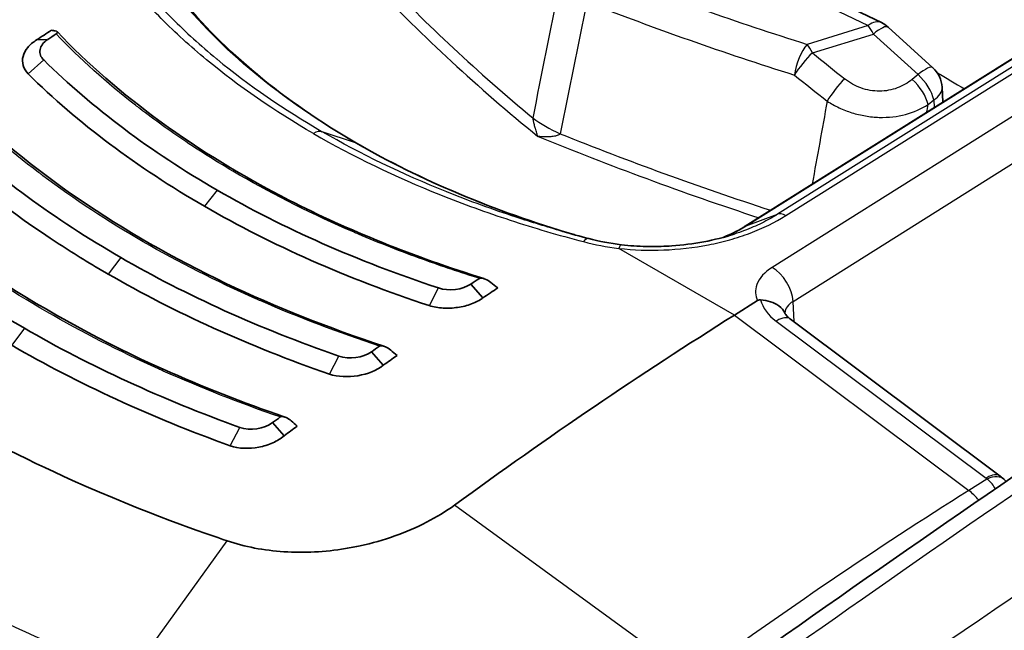
# Model space of a CAD drawing. Units: millimetres. Extents: x 65 to 4963, y 36 to 2284.
# Drawn here: x 1498 to 1526, y 607 to 624 of the extents above; entities that cross this region are included whole.
import ezdxf

# ---------------------------------------------------------------- set-up
doc = ezdxf.new("R2010")
doc.units = ezdxf.units.MM
doc.header["$LTSCALE"] = 4.5
doc.layers.add('Visible (ISO)', color=7, linetype='Continuous', lineweight=35)
doc.layers.add('Visible Narrow (ISO)', color=7, linetype='Continuous', lineweight=25)

msp = doc.modelspace()

# ---------------------------------------------------------------- linework, layer by layer
at = {"layer": 'Visible (ISO)'}
for p, q in [((1533.129, 627.168), (1518.471, 617.982)), ((1516.586, 626.398), (1522.275, 623.664)), ((1522.465, 623.536), (1523.712, 622.403)), ((1498.682, 623.179), (1498.989, 623.193)), ((1523.994, 621.443), (1523.97, 621.86)), ((1512.552, 620.958), (1512.552, 620.958)), ((1518.167, 617.761), (1518.167, 617.761)), ((1511.146, 615.983), (1510.811, 616.367)), ((1518.17, 615.501), (1518.812, 615.904)), ((1519.732, 615.39), (1525.594, 611.006)), ((1508.363, 614.103), (1508.034, 614.477)), ((1505.595, 612.134), (1505.271, 612.498))]:
    msp.add_line(p, q, dxfattribs=at)
for centre, start, end in [((1521.931, 622.949), 47.7398, 64.3352), ((1523.178, 621.816), 3.1656, 47.7398)]:
    msp.add_arc(centre, 0.794, start, end, dxfattribs=at)
for centre, major_axis, ratio, start_param, end_param in [((1505.518, 523.732), (-63.5, -109.985), 0.57735, 3.998581, 4.003192), ((1529.254, 639.072), (-33.938, -13.407), 0.25006, 0.387266, 0.393948), ((1505.84, 523.546), (-63.627, -110.205), 0.57735, 4.000562, 4.003192), ((1507.365, 619.858), (0.254, 0.44), 0.57735, 6.283093, 6.283277), ((1517.661, 516.721), (-63.627, -110.205), 0.57735, 4.000562, 4.003192), ((1517.983, 516.536), (-63.5, -109.985), 0.57735, 3.998581, 4.003192), ((1528.553, 639.474), (27.758, -24.957), 0.769192, 4.783099, 4.789782), ((1522.087, 514.166), (63.5, 109.985), 0.57735, 0.829031, 0.916409), ((1519.275, 614.78), (0.456, 0.61), 0.47792, 0, 0.000024), ((1517.655, 516.725), (-63.627, -110.205), 0.57735, 4.031616, 4.034113), ((1517.965, 516.546), (-63.5, -109.985), 0.57735, 4.029818, 4.034113), ((1528.657, 640.535), (-29.638, 29.744), 0.780143, 1.67215, 1.677695), ((1517.648, 516.729), (-63.627, -110.205), 0.57735, 4.062566, 4.064978), ((1519.639, 630.092), (-25.889, 25.341), 0.614787, 1.636578, 1.642592), ((1517.948, 516.556), (-63.5, -109.985), 0.57735, 4.060914, 4.064978), ((1525.165, 610.372), (0.543, 0.535), 0.560012, 6.28267, 6.283186)]:
    msp.add_ellipse(centre, major_axis=major_axis, ratio=ratio, start_param=start_param, end_param=end_param, dxfattribs=at)
for points in [[(1502.679, 624.382), (1503.899, 622.874), (1505.592, 621.468), (1507.619, 620.298)], [(1498.879, 622.622), (1500.247, 621.277), (1501.863, 620.064), (1503.725, 618.989)], [(1496.127, 620.704), (1497.545, 619.378), (1499.18, 618.178), (1501.032, 617.108)], [(1507.619, 620.298), (1509.394, 619.273), (1511.463, 618.402), (1513.692, 617.746)], [(1509.904, 616.257), (1507.637, 617.008), (1505.579, 617.918), (1503.725, 618.989)], [(1493.387, 618.699), (1494.844, 617.388), (1496.496, 616.198), (1498.34, 615.133)], [(1503.368, 618.538), (1505.252, 617.45), (1507.343, 616.525), (1509.649, 615.764)], [(1518.468, 617.98), (1518.468, 617.98), (1518.469, 617.98), (1518.469, 617.981)], [(1514.101, 617.636), (1513.855, 617.701), (1513.611, 617.768), (1513.368, 617.837)], [(1514.101, 617.636), (1514.391, 617.558), (1514.701, 617.5), (1515.018, 617.463)], [(1507.123, 614.356), (1504.899, 615.128), (1502.871, 616.047), (1501.032, 617.108)], [(1500.677, 616.646), (1502.543, 615.568), (1504.6, 614.636), (1506.857, 613.853)], [(1510.811, 616.367), (1510.581, 616.209), (1510.185, 616.16), (1509.904, 616.257)], [(1504.359, 612.364), (1502.178, 613.151), (1500.174, 614.074), (1498.34, 615.133)], [(1497.986, 614.659), (1499.845, 613.586), (1501.876, 612.649), (1504.087, 611.852)], [(1508.034, 614.477), (1507.803, 614.309), (1507.402, 614.254), (1507.123, 614.356)], [(1505.271, 612.498), (1505.04, 612.322), (1504.635, 612.26), (1504.359, 612.364)], [(1516.223, 604.174), (1520.222, 607.04), (1524.229, 609.832), (1528.241, 612.548)], [(1525.594, 611.006), (1525.634, 610.976), (1525.672, 610.943), (1525.708, 610.907)], [(1525.708, 610.907), (1525.724, 610.89), (1525.74, 610.873), (1525.755, 610.855)]]:
    msp.add_open_spline(points, degree=3, dxfattribs=at)
for points, knots in [([(1499.225, 623.349), (1499.233, 623.354), (1499.239, 623.359), (1499.249, 623.369), (1499.253, 623.374), (1499.261, 623.39), (1499.261, 623.4), (1499.247, 623.421), (1499.228, 623.43), (1499.202, 623.434)], [-0.04148886, -0.04148886, -0.04148886, -0.04148886, -0.03702995, -0.03702995, -0.03137662, -0.03137662, -0.01812638, -0.01812638, 0, 0, 0, 0]), ([(1499.251, 623.413), (1500.943, 621.635), (1503.159, 620.021), (1507.39, 617.861), (1509.225, 617.125), (1511.167, 616.522)], [0, 0, 0, 0, 1.033207, 1.033207, 1.704017, 1.704017, 1.704017, 1.704017]), ([(1498.682, 623.179), (1498.58, 623.119), (1498.496, 623.048), (1498.368, 622.892), (1498.324, 622.807), (1498.282, 622.637), (1498.282, 622.551), (1498.329, 622.385), (1498.377, 622.305), (1498.446, 622.232)], [-0.1643231, -0.1643231, -0.1643231, -0.1643231, -0.1234572, -0.1234572, -0.0821905, -0.0821905, -0.0415827, -0.0415827, -0.0000004, -0.0000004, -0.0000004, -0.0000004]), ([(1498.989, 623.193), (1498.87, 623.116), (1498.8, 623.022), (1498.778, 622.912), (1498.757, 622.803), (1498.791, 622.706), (1498.879, 622.622)], [0, 0, 0, 0, 0.5, 0.5, 0.5, 1, 1, 1, 1]), ([(1503.368, 618.538), (1502.423, 619.084), (1501.54, 619.665), (1500.719, 620.28), (1499.899, 620.896), (1499.141, 621.547), (1498.446, 622.232)], [0, 0, 0, 0, 0.5, 0.5, 0.5, 1, 1, 1, 1]), ([(1496.474, 621.516), (1498.464, 619.545), (1501.029, 617.785), (1505.354, 615.727), (1506.834, 615.14), (1508.381, 614.632)], [0, 0, 0, 0, 1.154164, 1.154164, 1.698187, 1.698187, 1.698187, 1.698187]), ([(1500.677, 616.646), (1500.207, 616.917), (1499.751, 617.196), (1499.309, 617.484), (1497.983, 618.346), (1496.779, 619.284), (1495.699, 620.295)], [0, 0, 0, 0, 0.25, 0.25, 0.25, 1, 1, 1, 1]), ([(1493.716, 619.532), (1495.999, 617.373), (1498.906, 615.473), (1503.301, 613.504), (1504.438, 613.058), (1505.614, 612.655)], [0, 0, 0, 0, 1.273527, 1.273527, 1.693215, 1.693215, 1.693215, 1.693215]), ([(1517.852, 617.669), (1518.052, 617.747), (1518.238, 617.839), (1518.423, 617.951), (1518.445, 617.965), (1518.468, 617.98)], [0.02963079, 0.02963079, 0.02963079, 0.02963079, 0.10063117, 0.10063117, 0.11046877, 0.11046877, 0.11046877, 0.11046877]), ([(1515.018, 617.463), (1515.245, 617.436), (1515.477, 617.421), (1515.769, 617.415), (1515.829, 617.414), (1515.932, 617.414), (1515.977, 617.415), (1516.055, 617.416), (1516.088, 617.417), (1516.221, 617.421), (1516.322, 617.426), (1516.722, 617.454), (1517.022, 617.492), (1517.608, 617.602), (1517.895, 617.674), (1518.167, 617.761)], [0, 0, 0, 0, 0.0701784, 0.0701784, 0.0879842, 0.0879842, 0.1013373, 0.1013373, 0.1113517, 0.1113517, 0.1414088, 0.1414088, 0.2319465, 0.2319465, 0.323767, 0.323767, 0.323767, 0.323767]), ([(1511.047, 616.524), (1511.055, 616.529), (1511.064, 616.532), (1511.085, 616.535), (1511.097, 616.535), (1511.14, 616.531), (1511.175, 616.521), (1511.264, 616.483), (1511.318, 616.45), (1511.365, 616.412)], [0.00000004, 0.00000004, 0.00000004, 0.00000004, 0.00312438, 0.00312438, 0.00708818, 0.00708818, 0.01637841, 0.01637841, 0.02908808, 0.02908808, 0.02908808, 0.02908808]), ([(1511.146, 615.983), (1511.056, 615.915), (1510.948, 615.858), (1510.707, 615.767), (1510.575, 615.734), (1510.306, 615.695), (1510.169, 615.688), (1509.9, 615.705), (1509.769, 615.728), (1509.649, 615.764)], [-0.1643231, -0.1643231, -0.1643231, -0.1643231, -0.1234572, -0.1234572, -0.0821905, -0.0821905, -0.0415827, -0.0415827, -0.0000004, -0.0000004, -0.0000004, -0.0000004]), ([(1518.812, 615.904), (1518.813, 615.905), (1518.815, 615.906), (1518.827, 615.913), (1518.839, 615.918), (1518.859, 615.923), (1518.867, 615.924), (1518.883, 615.925), (1518.892, 615.925), (1518.9, 615.924)], [0, 0, 0, 0, 0.000627251, 0.000627251, 0.004983007, 0.004983007, 0.007425322, 0.007425322, 0.009926355, 0.009926355, 0.009926355, 0.009926355]), ([(1519.581, 615.554), (1519.545, 615.633), (1519.487, 615.703), (1519.41, 615.759), (1519.344, 615.806), (1519.266, 615.844), (1519.178, 615.871), (1519.091, 615.898), (1518.997, 615.915), (1518.9, 615.924)], [0.0002312039, 0.0002312039, 0.0002312039, 0.0002312039, 0.0005716616, 0.0005716616, 0.0005716616, 0.00086327, 0.00086327, 0.00086327, 0.0011548783, 0.0011548783, 0.0011548783, 0.0011548783]), ([(1519.582, 615.555), (1519.59, 615.537), (1519.609, 615.504), (1519.668, 615.442), (1519.697, 615.416), (1519.732, 615.39)], [0, 0, 0, 0, 0.03086341, 0.03086341, 0.04986798, 0.04986798, 0.04986798, 0.04986798]), ([(1508.197, 599.002), (1505.861, 599.767), (1503.595, 600.605), (1499.225, 602.421), (1497.122, 603.398), (1493.102, 605.481), (1491.186, 606.588), (1487.561, 608.919), (1485.852, 610.144), (1482.662, 612.7), (1481.181, 614.032), (1479.823, 615.41)], [4.4457267, 4.4457267, 4.4457267, 4.4457267, 4.5523916, 4.5523916, 4.6590565, 4.6590565, 4.7657214, 4.7657214, 4.8723864, 4.8723864, 4.9790513, 4.9790513, 4.9790513, 4.9790513]), ([(1508.258, 614.634), (1508.264, 614.638), (1508.271, 614.641), (1508.292, 614.646), (1508.308, 614.647), (1508.354, 614.642), (1508.387, 614.632), (1508.472, 614.594), (1508.525, 614.561), (1508.57, 614.522)], [0, 0, 0, 0, 0.00264389, 0.00264389, 0.00711919, 0.00711919, 0.01408937, 0.01408937, 0.02437797, 0.02437797, 0.02437797, 0.02437797]), ([(1508.363, 614.103), (1508.184, 613.957), (1507.925, 613.854), (1507.654, 613.809), (1507.382, 613.763), (1507.094, 613.775), (1506.857, 613.853)], [0, 0, 0, 0, 0.000828053, 0.000828053, 0.000828053, 0.001656106, 0.001656106, 0.001656106, 0.001656106]), ([(1504.004, 609.2), (1503.437, 609.392), (1501.75, 609.963), (1498.298, 611.508), (1496.984, 612.18), (1495.721, 612.909)], [0.000001, 0.000001, 0.000001, 0.000001, 0.2030277, 0.2030277, 0.3394677, 0.3394677, 0.3394677, 0.3394677]), ([(1505.486, 612.656), (1505.493, 612.662), (1505.502, 612.665), (1505.523, 612.67), (1505.536, 612.67), (1505.577, 612.667), (1505.612, 612.658), (1505.699, 612.619), (1505.751, 612.584), (1505.795, 612.545)], [0, 0, 0, 0, 0.00312332, 0.00312332, 0.00703031, 0.00703031, 0.01612062, 0.01612062, 0.02872029, 0.02872029, 0.02872029, 0.02872029]), ([(1505.595, 612.134), (1505.507, 612.056), (1505.398, 611.989), (1505.277, 611.935), (1505.156, 611.881), (1505.023, 611.84), (1504.886, 611.814), (1504.613, 611.762), (1504.322, 611.77), (1504.087, 611.852)], [0, 0, 0, 0, 0.000417286, 0.000417286, 0.000417286, 0.000834571, 0.000834571, 0.000834571, 0.001669143, 0.001669143, 0.001669143, 0.001669143]), ([(1510.355, 610.199), (1510.115, 610.024), (1509.59, 609.702), (1508.697, 609.316), (1507.918, 609.094), (1507.445, 609.005), (1507.306, 608.982)], [0, 0, 0, 0, 0.293333, 0.586667, 0.88, 1, 1, 1, 1]), ([(1507.306, 608.982), (1506.733, 608.889), (1506.153, 608.859), (1505.027, 608.931), (1504.492, 609.034), (1504.004, 609.2)], [0, 0, 0, 0, 0.1742691, 0.1742691, 0.3487346, 0.3487346, 0.3487346, 0.3487346])]:
    msp.add_open_spline(points, degree=3, knots=knots, dxfattribs=at)
at = {"layer": 'Visible Narrow (ISO)'}
for p, q in [((1540.141, 629.972), (1519.223, 616.833)), ((1519.809, 615.881), (1540.727, 629.021)), ((1534.035, 627.504), (1519.374, 618.316)), ((1519.602, 618.279), (1534.26, 627.464)), ((1518.499, 617.995), (1533.16, 627.183)), ((1516.029, 626.406), (1521.907, 623.582)), ((1521.907, 623.582), (1520.204, 623.056)), ((1520.348, 622.819), (1522.051, 623.345)), ((1522.051, 623.345), (1523.298, 622.213)), ((1517.099, 623.112), (1517.099, 623.112)), ((1498.447, 622.233), (1498.879, 622.622)), ((1523.298, 622.213), (1523.137, 622.08)), ((1523.578, 621.377), (1523.739, 621.509)), ((1523.739, 621.509), (1523.751, 621.291)), ((1507.587, 620.312), (1506.66, 620.619)), ((1503.725, 618.989), (1503.368, 618.538)), ((1518.499, 617.995), (1519.374, 618.316)), ((1518.17, 615.501), (1514.944, 617.363)), ((1501.032, 617.108), (1500.677, 616.646)), ((1509.65, 615.767), (1509.904, 616.257)), ((1519.835, 615.313), (1519.809, 615.881)), ((1518.17, 615.501), (1524.715, 610.606)), ((1519.335, 615.333), (1525.197, 610.949)), ((1498.34, 615.133), (1497.986, 614.659)), ((1498.318, 615.146), (1498.318, 615.146)), ((1506.858, 613.854), (1507.123, 614.356)), ((1504.087, 611.853), (1504.359, 612.364)), ((1525.224, 610.925), (1524.715, 610.606)), ((1516.995, 605.36), (1510.355, 610.199)), ((1501.276, 605.418), (1504.004, 609.2))]:
    msp.add_line(p, q, dxfattribs=at)
for centre, major_axis, ratio, start_param, end_param in [((1556.301, 662.575), (-73.553, -2.843), 0.601984, 0.942696, 1.034718), ((1574.971, 646.709), (76.147, 0.578), 0.582367, 3.640902, 3.746919), ((1574.973, 646.556), (-76.393, -0.58), 0.582367, 0.49931, 0.613017), ((1556.325, 662.109), (74.321, 2.849), 0.601789, 4.084462, 4.176475), ((1521.931, 622.949), (0.344, 0.715), 0.527093, 0, 0.787196), ((1521.931, 622.949), (0.234, -0.758), 0.323844, 2.018442, 2.451935), ((1521.931, 622.949), (0.534, 0.587), 0.254225, 0, 1.079798), ((1520.228, 622.423), (0.238, 0.757), 0.407847, 0.719903, 1.995265), ((1520.228, 622.423), (-0.234, 0.758), 0.323844, 5.160035, 5.593528), ((1520.228, 622.423), (0.501, 0.616), 0.22631, 1.066689, 2.11761), ((1570.228, 670.565), (-74.899, 22.656), 0.852889, 1.122454, 1.137603), ((1523.178, 621.816), (0.534, 0.587), 0.254225, 0, 1.079798), ((1570.028, 670.352), (75.631, -22.6), 0.85099, 4.262984, 4.278133), ((1521.13, 621.699), (0.493, 0.622), 0.219157, 1.063661, 2.109122), ((1523.017, 621.684), (-0.503, 0.614), 0.453296, 3.86855, 5.007259), ((1523.178, 621.816), (0.503, -0.614), 0.453296, 0.726957, 1.865667), ((1525.195, 663.589), (24.783, -44.327), 0.58641, 5.48354, 5.504936), ((1523.178, 621.816), (0.793, 0.044), 0.583164, 5.465982, 6.283185), ((1521.379, 677.564), (-9.836, 70.338), 0.180372, 2.474177, 2.474179), ((1515.065, 621.367), (3.113, -0.626), 0.411654, 3.856672, 4.195923), ((1562.257, 211.616), (-254.125, -439.884), 0.58753, 3.962014, 4.03815), ((1506.438, 620.165), (0.254, 0.44), 0.57735, 0.118853, 0.844826), ((1556.91, 656.985), (76.393, 0.58), 0.582367, 4.090569, 4.186416), ((1556.908, 657.138), (-76.147, -0.578), 0.582367, 0.956667, 1.048019), ((1507.365, 619.858), (0.254, 0.44), 0.57735, 0.000091, 0.118852), ((1555.855, 310.335), (250.085, 334.173), 0.564435, 0.951489, 1.039304), ((1519.617, 617.873), (-0.275, 0.427), 0.558736, 5.470909, 6.160853), ((1556.91, 656.985), (76.393, 0.58), 0.582367, 4.189884, 4.189886), ((1514.959, 616.958), (0.059, 0.505), 0.199487, 0, 0.661539), ((1519.248, 616.2), (-0.422, 0.672), 0.551793, 3.914682, 5.476757), ((1545.589, 638.351), (76.013, 0.577), 0.582367, 3.655927, 4.189252), ((1520.186, 615.949), (-1.29, 0.34), 0.702535, 0.385044, 1.048551), ((1520.37, 615.552), (-0.793, -0.025), 0.606996, 5.479919, 6.209821), ((1519.275, 614.78), (0.456, 0.61), 0.47792, 0.000024, 0.857354), ((1519.275, 614.78), (0.456, 0.61), 0.47792, 0.857354, 0.891846), ((1553.174, 216.862), (253.891, 440.016), 0.567078, 0.86236, 0.896252), ((1525.138, 610.396), (0.456, 0.61), 0.47792, 6.283184, 7.140539), ((1525.138, 610.396), (-0.456, -0.61), 0.47792, 3.998946, 4.033438), ((1525.018, 610.836), (0.254, -0.032), 0.682139, 0.712181, 0.874976), ((1525.165, 610.372), (0.543, 0.535), 0.560012, 0, 0.970421), ((1529.356, 510.099), (-61.895, -109.078), 0.58237, 3.966351, 4.053835), ((1524.636, 609.868), (-0.54, 0.86), 0.551765, 4.913055, 5.322357)]:
    msp.add_ellipse(centre, major_axis=major_axis, ratio=ratio, start_param=start_param, end_param=end_param, dxfattribs=at)
for points, knots in [([(1506.417, 620.566), (1505.32, 621.199), (1504.322, 621.888), (1502.977, 623), (1502.556, 623.383), (1501.772, 624.168), (1501.409, 624.571), (1501.075, 624.985)], [0, 0, 0, 0, 0.004650032, 0.004650032, 0.006975048, 0.006975048, 0.009300064, 0.009300064, 0.009300064, 0.009300064]), ([(1501.378, 624.982), (1501.708, 624.574), (1502.069, 624.175), (1502.456, 623.787), (1502.844, 623.4), (1503.261, 623.022), (1503.704, 622.656), (1503.709, 622.652), (1503.715, 622.647), (1503.72, 622.643), (1504.602, 621.916), (1505.584, 621.24), (1506.66, 620.619)], [-0.00000006, -0.00000006, -0.00000006, -0.00000006, 0.002289233, 0.002289233, 0.002289233, 0.004578526, 0.004578526, 0.004578526, 0.004606077, 0.004606077, 0.004606077, 0.009157111, 0.009157111, 0.009157111, 0.009157111]), ([(1507.587, 620.312), (1506.556, 620.907), (1505.616, 621.556), (1504.774, 622.253), (1503.932, 622.95), (1503.197, 623.687), (1502.569, 624.465)], [0, 0, 0, 0, 0.004375074, 0.004375074, 0.004375074, 0.008750147, 0.008750147, 0.008750147, 0.008750147]), ([(1511.047, 616.524), (1510.517, 616.69), (1509.995, 616.865), (1509.483, 617.05), (1508.86, 617.274), (1508.256, 617.511), (1507.667, 617.761), (1507.62, 617.781), (1507.574, 617.801), (1507.527, 617.821), (1506.41, 618.302), (1505.352, 618.83), (1504.352, 619.407), (1503.83, 619.708), (1503.328, 620.021), (1502.845, 620.345), (1502.403, 620.641), (1501.976, 620.947), (1501.566, 621.263), (1501.525, 621.294), (1501.485, 621.325), (1501.445, 621.356), (1500.633, 621.99), (1499.894, 622.653), (1499.225, 623.349)], [-0.00846707, -0.00846707, -0.00846707, -0.00846707, -0.00663728, -0.00663728, -0.00663728, -0.00441462, -0.00441462, -0.00441462, -0.00423717, -0.00423717, -0.00423717, -0.00000728, -0.00000728, -0.00000728, 0.00220235, 0.00220235, 0.00220235, 0.00422261, 0.00422261, 0.00422261, 0.00442203, 0.00442203, 0.00442203, 0.0084525, 0.0084525, 0.0084525, 0.0084525]), ([(1523.137, 622.08), (1523.014, 621.98), (1522.873, 621.897), (1522.718, 621.84), (1522.564, 621.783), (1522.393, 621.751), (1522.22, 621.751), (1522.133, 621.75), (1522.045, 621.758), (1521.958, 621.773), (1521.872, 621.789), (1521.788, 621.811), (1521.705, 621.841), (1521.539, 621.901), (1521.385, 621.988), (1521.249, 622.096)], [0, 0, 0, 0, 0.000530948, 0.000530948, 0.000530948, 0.001061896, 0.001061896, 0.001061896, 0.001327371, 0.001327371, 0.001327371, 0.001592845, 0.001592845, 0.001592845, 0.002123793, 0.002123793, 0.002123793, 0.002123793]), ([(1508.258, 614.634), (1507.108, 615.013), (1505.999, 615.435), (1504.94, 615.897), (1504.894, 615.917), (1504.847, 615.937), (1504.801, 615.958), (1503.7, 616.444), (1502.652, 616.973), (1501.657, 617.548), (1500.661, 618.122), (1499.728, 618.736), (1498.857, 619.389), (1498.817, 619.419), (1498.777, 619.45), (1498.737, 619.48), (1497.911, 620.107), (1497.149, 620.764), (1496.449, 621.451)], [-0.00843543, -0.00843543, -0.00843543, -0.00843543, -0.00439765, -0.00439765, -0.00439765, -0.00422055, -0.00422055, -0.00422055, -0.00000568, -0.00000568, -0.00000568, 0.0042092, 0.0042092, 0.0042092, 0.00440353, 0.00440353, 0.00440353, 0.00842408, 0.00842408, 0.00842408, 0.00842408]), ([(1520.76, 621.473), (1520.866, 621.405), (1520.976, 621.344), (1521.207, 621.236), (1521.329, 621.188), (1521.577, 621.111), (1521.702, 621.08), (1521.957, 621.037), (1522.087, 621.024), (1522.469, 621.012), (1522.72, 621.041), (1523.181, 621.163), (1523.393, 621.257), (1523.578, 621.377)], [0, 0, 0, 0, 0.000387959, 0.000387959, 0.000775919, 0.000775919, 0.001163878, 0.001163878, 0.001551837, 0.001551837, 0.002327756, 0.002327756, 0.003103674, 0.003103674, 0.003103674, 0.003103674]), ([(1512.684, 620.486), (1512.67, 620.525), (1512.656, 620.567), (1512.641, 620.613), (1512.634, 620.635), (1512.627, 620.658), (1512.62, 620.682), (1512.618, 620.691), (1512.615, 620.699), (1512.613, 620.708), (1512.609, 620.722), (1512.605, 620.737), (1512.6, 620.752), (1512.594, 620.774), (1512.588, 620.797), (1512.582, 620.82), (1512.581, 620.828), (1512.579, 620.835), (1512.577, 620.842), (1512.574, 620.857), (1512.57, 620.871), (1512.567, 620.886), (1512.564, 620.9), (1512.561, 620.914), (1512.558, 620.928), (1512.554, 620.951), (1512.549, 620.975), (1512.546, 621)], [-0.0000037222, -0.0000037222, -0.0000037222, -0.0000037222, 0.0002024001, 0.0002024001, 0.0002024001, 0.0003011638, 0.0003011638, 0.0003011638, 0.0003363661, 0.0003363661, 0.0003363661, 0.0003947841, 0.0003947841, 0.0003947841, 0.0004802539, 0.0004802539, 0.0004802539, 0.0005064102, 0.0005064102, 0.0005064102, 0.000556731, 0.000556731, 0.000556731, 0.0006031181, 0.0006031181, 0.0006031181, 0.0006764543, 0.0006764543, 0.0006764543, 0.0006764543]), ([(1506.417, 620.566), (1507.513, 619.933), (1508.696, 619.363), (1510.59, 618.605), (1511.24, 618.369), (1512.572, 617.933), (1513.254, 617.733), (1513.953, 617.55)], [0, 0, 0, 0, 0.004650032, 0.004650032, 0.006975048, 0.006975048, 0.009300064, 0.009300064, 0.009300064, 0.009300064]), ([(1513.368, 617.837), (1512.932, 617.961), (1512.502, 618.093), (1512.079, 618.231), (1511.422, 618.447), (1510.781, 618.681), (1510.157, 618.93), (1510.15, 618.933), (1510.142, 618.936), (1510.135, 618.939), (1508.896, 619.437), (1507.736, 619.997), (1506.66, 620.619)], [0.00081782, 0.00081782, 0.00081782, 0.00081782, 0.002289233, 0.002289233, 0.002289233, 0.004578526, 0.004578526, 0.004578526, 0.004606077, 0.004606077, 0.004606077, 0.009157111, 0.009157111, 0.009157111, 0.009157111]), ([(1513.304, 620.562), (1513.29, 620.547), (1513.272, 620.536), (1513.252, 620.527), (1513.24, 620.521), (1513.228, 620.517), (1513.215, 620.512), (1513.201, 620.507), (1513.186, 620.503), (1513.171, 620.499), (1513.163, 620.498), (1513.155, 620.496), (1513.148, 620.494), (1513.122, 620.489), (1513.096, 620.485), (1513.069, 620.482), (1513.051, 620.479), (1513.032, 620.478), (1513.014, 620.476), (1513.003, 620.476), (1512.992, 620.475), (1512.98, 620.474), (1512.949, 620.473), (1512.917, 620.472), (1512.885, 620.473), (1512.818, 620.474), (1512.752, 620.478), (1512.684, 620.486)], [0, 0, 0, 0, 0.0000747624, 0.0000747624, 0.0000747624, 0.0001220547, 0.0001220547, 0.0001220547, 0.000173337, 0.000173337, 0.000173337, 0.0002000206, 0.0002000206, 0.0002000206, 0.0002871546, 0.0002871546, 0.0002871546, 0.000346674, 0.000346674, 0.000346674, 0.0003826562, 0.0003826562, 0.0003826562, 0.0004838787, 0.0004838787, 0.0004838787, 0.0006933479, 0.0006933479, 0.0006933479, 0.0006933479]), ([(1507.587, 620.312), (1508.618, 619.716), (1509.734, 619.179), (1510.925, 618.702), (1511.807, 618.349), (1512.724, 618.031), (1513.675, 617.751)], [0, 0, 0, 0, 0.004375074, 0.004375074, 0.004375074, 0.007615847, 0.007615847, 0.007615847, 0.007615847]), ([(1505.486, 612.656), (1504.357, 613.045), (1503.265, 613.474), (1502.219, 613.939), (1502.174, 613.96), (1502.128, 613.98), (1502.082, 614.001), (1500.994, 614.49), (1499.954, 615.021), (1498.962, 615.594), (1497.925, 616.192), (1496.95, 616.831), (1496.033, 617.512), (1495.195, 618.135), (1494.416, 618.785), (1493.691, 619.466)], [-0.00841005, -0.00841005, -0.00841005, -0.00841005, -0.00438381, -0.00438381, -0.00438381, -0.00420738, -0.00420738, -0.00420738, -0.00000472, -0.00000472, -0.00000472, 0.00438821, 0.00438821, 0.00438821, 0.00840061, 0.00840061, 0.00840061, 0.00840061]), ([(1514.944, 617.363), (1515.358, 617.315), (1515.775, 617.301), (1516.194, 617.318), (1516.613, 617.335), (1517.038, 617.384), (1517.443, 617.463), (1517.646, 617.502), (1517.844, 617.548), (1518.039, 617.602), (1518.233, 617.657), (1518.425, 617.719), (1518.607, 617.787), (1518.972, 617.925), (1519.304, 618.087), (1519.602, 618.279)], [0, 0, 0, 0, 0.001254954, 0.001254954, 0.001254954, 0.002509908, 0.002509908, 0.002509908, 0.003137384, 0.003137384, 0.003137384, 0.003764861, 0.003764861, 0.003764861, 0.005019815, 0.005019815, 0.005019815, 0.005019815]), ([(1519.374, 618.316), (1519.237, 618.228), (1519.089, 618.145), (1518.934, 618.069), (1518.78, 617.993), (1518.617, 617.923), (1518.447, 617.859), (1518.356, 617.825), (1518.263, 617.792), (1518.167, 617.761)], [-0.00000006, -0.00000006, -0.00000006, -0.00000006, 0.000586605, 0.000586605, 0.000586605, 0.001173176, 0.001173176, 0.001173176, 0.001488122, 0.001488122, 0.001488122, 0.001488122]), ([(1517.853, 617.669), (1517.94, 617.703), (1518.024, 617.739), (1518.244, 617.843), (1518.377, 617.916), (1518.499, 617.995)], [0.0033276568, 0.0033276568, 0.0033276568, 0.0033276568, 0.0036327181, 0.0036327181, 0.0041516864, 0.0041516864, 0.0041516864, 0.0041516864]), ([(1519.223, 616.833), (1519.02, 616.705), (1518.861, 616.533), (1518.795, 616.35), (1518.741, 616.198), (1518.751, 616.042), (1518.812, 615.904)], [3.141897, 3.141897, 3.141897, 3.141897, 3.711839, 3.711839, 3.711839, 4.183872, 4.183872, 4.183872, 4.183872]), ([(1525.463, 610.655), (1525.457, 610.664), (1525.451, 610.674), (1525.445, 610.683), (1525.377, 610.782), (1525.3, 610.864), (1525.224, 610.925)], [2.5827, 2.5827, 2.5827, 2.5827, 2.6160422, 2.6160422, 2.6160422, 2.9784934, 2.9784934, 2.9784934, 2.9784934]), ([(1501.276, 605.418), (1499.691, 606.052), (1498.15, 606.73), (1495.169, 608.167), (1493.729, 608.927), (1492.342, 609.728)], [-0.00000006, -0.00000006, -0.00000006, -0.00000006, 0.00588349, 0.00588349, 0.01176705, 0.01176705, 0.01176705, 0.01176705]), ([(1491.84, 608.647), (1492.532, 608.247), (1493.238, 607.857), (1493.957, 607.477), (1494.693, 607.088), (1495.442, 606.71), (1496.205, 606.342), (1496.967, 605.974), (1497.743, 605.617), (1498.53, 605.271), (1499.299, 604.932), (1500.08, 604.604), (1500.872, 604.287)], [0, 0, 0, 0, 0.00293783, 0.00293783, 0.00293783, 0.00594821, 0.00594821, 0.00594821, 0.00895852, 0.00895852, 0.00895852, 0.01189673, 0.01189673, 0.01189673, 0.01189673])]:
    msp.add_open_spline(points, degree=3, knots=knots, dxfattribs=at)
for points in [[(1512.546, 621), (1512.791, 622.228), (1513.037, 623.457), (1513.282, 624.686)], [(1514.051, 624.241), (1513.802, 623.015), (1513.553, 621.789), (1513.304, 620.562)], [(1520.76, 621.473), (1520.621, 620.7), (1520.481, 619.927), (1520.342, 619.154)], [(1523.539, 621.157), (1523.552, 621.231), (1523.565, 621.304), (1523.578, 621.377)], [(1518.469, 617.981), (1518.479, 617.986), (1518.488, 617.991), (1518.499, 617.995)], [(1514.1, 617.636), (1514.059, 617.648), (1514.004, 617.617), (1513.953, 617.55)], [(1513.953, 617.55), (1514.27, 617.465), (1514.6, 617.403), (1514.944, 617.363)]]:
    msp.add_open_spline(points, degree=3, dxfattribs=at)

doc.saveas('drawing.dxf')
